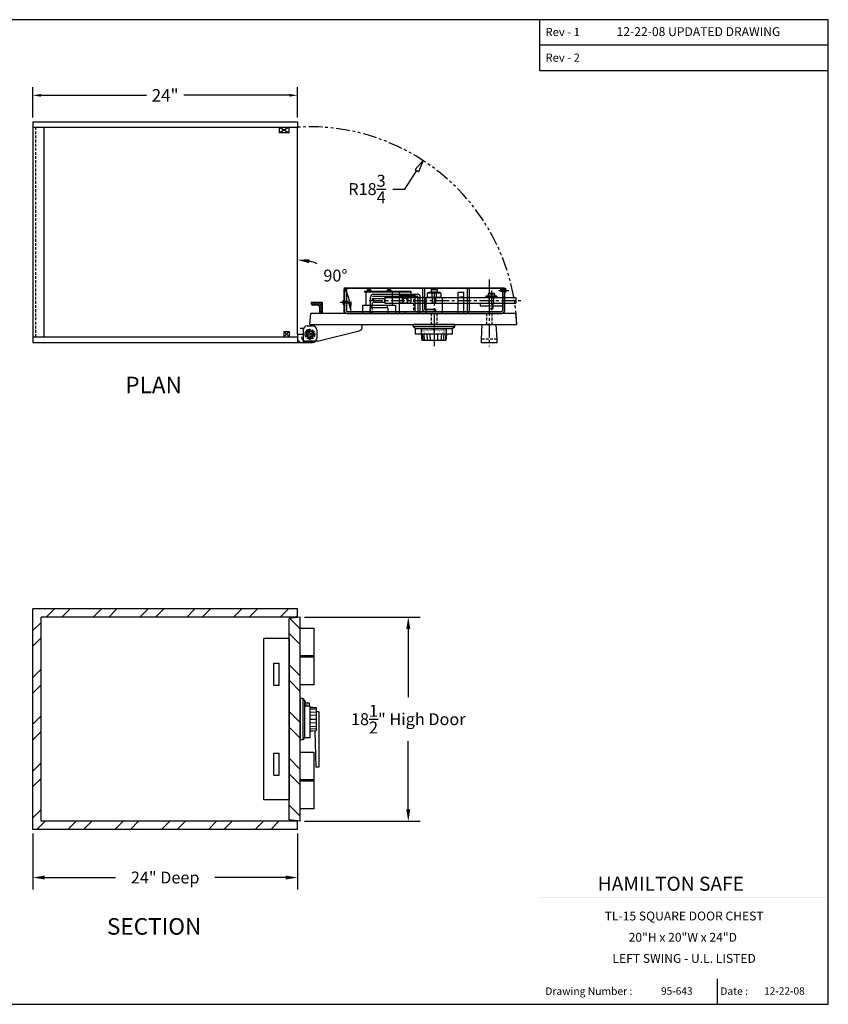
# Model space of a CAD drawing. Extents: x -436 to 1695, y 80 to 1679.
# Drawn here: x 142 to 215, y 80 to 169 of the extents above; entities that cross this region are included whole.
import ezdxf
from ezdxf.enums import TextEntityAlignment as Align

# ---------------------------------------------------------------- set-up
doc = ezdxf.new("R2010")
doc.units = 0
doc.header["$MEASUREMENT"] = 0
for name, pattern in [('CENTER', [2, 1.25, -0.25, 0.25, -0.25]), ('HIDDEN', [0.375, 0.25, -0.125]), ('PHANTOM', [2.5, 1.25, -0.25, 0.25, -0.25, 0.25, -0.25])]:
    doc.linetypes.add(name, pattern=pattern)
doc.layers.get('0').update_dxf_attribs({"linetype": 'CONTINUOUS'})
doc.layers.get('DEFPOINTS').update_dxf_attribs({"linetype": 'CONTINUOUS'})
doc.styles.add('ROMAND', font='romand')
doc.styles.add('SANSSERIFBOLD', font='sasb____.pfb')
doc.dimstyles.get("Standard").update_dxf_attribs({"dimtxt": 0.18, "dimasz": 0.18, "dimexe": 0.18, "dimexo": 0.0625, "dimgap": 0.09, "dimtad": 0, "dimtih": 1, "dimtoh": 1, "dimdec": 4, "dimzin": 0, "dimdsep": 46, "dimtxsty": 'Standard', "dimcen": 0.09, "dimadec": 0, "dimazin": 0, "dimtfac": 1, "dimtdec": 4, "dimtofl": 0, "dimtmove": 0, "dimatfit": 3, "dimfxl": 0, "dimtolj": 1, "dimtzin": 0, "dimarcsym": 0})
doc.dimstyles.new('STANDARD$4', dxfattribs={"dimscale": 10, "dimtxt": 0.18, "dimasz": 0.18, "dimexe": 0.18, "dimexo": 0.0625, "dimgap": 0.09, "dimtad": 0, "dimtih": 1, "dimtoh": 1, "dimdec": 3, "dimzin": 0, "dimdsep": 46, "dimtxsty": 'Standard', "dimblk": 'CLOSEDBLANK', "dimcen": 0, "dimadec": 0, "dimazin": 0, "dimtfac": 1, "dimtdec": 3, "dimtofl": 0, "dimtmove": 0, "dimatfit": 3, "dimldrblk": 'CLOSEDBLANK', "dimfxl": 0, "dimtolj": 1, "dimtzin": 0, "dimarcsym": 0})

# ---------------------------------------------------------------- blocks, each defined once
blk = doc.blocks.new('BORDER')
for p, q in [((1, 1), (0, 1)), ((0, 1), (0, 0)), ((1, 0), (1, 1)), ((0, 0), (1, 0))]:
    blk.add_line(p, q)
blk = doc.blocks.new('CATALOGPAPER')
for p, q in [((353.98, 323.45), (353.98, 340.75)), ((451.38, 332.1), (354, 332.1)), ((451.38, 323.45), (353.98, 323.45)), ((413.78, 16.98), (413.78, 8.35))]:
    blk.add_line(p, q)
for points in [[(376.65, 340.75), (376.63, 340.75), (376.65, 332.1), (376.63, 332.1)], [(376.65, 332.1), (376.63, 332.1), (376.65, 323.45), (376.63, 323.45)], [(451.38, 53.42), (451.38, 53.44), (354, 53.42), (353.98, 53.44)], [(354, 53.42), (353.98, 53.44), (354, 8.35), (353.98, 8.35)], [(451.38, 44.4), (451.38, 44.42), (354, 44.4), (353.98, 44.42)], [(451.38, 16.98), (451.38, 17), (354, 16.98), (353.98, 17)]]:
    blk.add_trace(points)
at = {"xscale": 443.2082176208496, "yscale": 332.4061632156372, "zscale": 443.2082176208496}
blk.add_blockref('BORDER', (8.17, 8.35), dxfattribs=at)
for s, height, p in [('Rev - 1', 2.78, (355.86, 335.21)), ('Rev - 2', 2.78, (355.86, 326.54)), ('Drawing Number :', 2.5548, (355.79, 11.5)), ('Date :', 2.555, (414.89, 11.5))]:
    blk.add_text(s, height=height).set_placement(p)
at = {"style": 'ROMAND'}
blk.add_text('HAMILTON SAFE', height=4.7559, dxfattribs=at).set_placement((373.48, 46.67))
for tag, p, height in [('REV1', (379.87, 335.22), 3), ('REV2', (379.87, 326.53), 3), ('DWG#', (394.87, 11.6), 2.5), ('DATE', (429.68, 11.6), 2.5)]:
    blk.add_attdef(tag, p, '', height=height)
for tag, p in [('FIRSTLINE', (402.68, 38.16)), ('SECONDLINE', (402.68, 30.97)), ('THIRDLINE', (402.68, 23.85))]:
    blk.add_attdef(tag, text='', height=3).set_placement(p, align=Align.MIDDLE_CENTER)
blk = doc.blocks.new('*D7')
at = {"color": 7, "lineweight": -2}
for p, q in [((143.057, 95.265), (143.057, 90.208)), ((167.057, 95.265), (167.057, 90.208)), ((144.137, 91.288), (150.557, 91.288)), ((165.977, 91.288), (159.557, 91.288))]:
    blk.add_line(p, q, dxfattribs=at)
at = {"color": 7}
for points in [[(144.137, 91.468), (144.137, 91.108), (143.057, 91.288)], [(165.977, 91.468), (165.977, 91.108), (167.057, 91.288)]]:
    blk.add_solid(points, dxfattribs=at)
at = {"layer": 'DEFPOINTS', "color": 0}
for p in [(143.057, 95.64), (167.057, 95.64), (167.057, 91.288)]:
    blk.add_point(p, dxfattribs=at)
at = {"color": 7, "insert": (155.057, 91.288), "char_height": 1.08, "attachment_point": 5}
blk.add_mtext('\\A1;24" Deep', dxfattribs=at)
blk = doc.blocks.new('_OPEN')
at = {"color": 0, "linetype": 'ByBlock'}
for p, q in [((-1, 0.167), (0, 0)), ((0, 0), (-1, -0.167)), ((0, 0), (-1, 0))]:
    blk.add_line(p, q, dxfattribs=at)
blk = doc.blocks.new('*D9')
at = {"color": 7, "lineweight": -2}
for p, q in [((167.682, 114.895), (178.181, 114.895)), ((177.101, 113.815), (177.101, 107.62)), ((177.101, 97.465), (177.101, 103.66)), ((167.682, 96.385), (178.181, 96.385))]:
    blk.add_line(p, q, dxfattribs=at)
at = {"color": 7}
for points in [[(176.921, 113.815), (177.281, 113.815), (177.101, 114.895)], [(176.921, 97.465), (177.281, 97.465), (177.101, 96.385)]]:
    blk.add_solid(points, dxfattribs=at)
at = {"layer": 'DEFPOINTS', "color": 0}
for p in [(167.307, 114.895), (177.101, 114.895), (167.307, 96.385)]:
    blk.add_point(p, dxfattribs=at)
at = {"color": 7, "insert": (177.101, 105.64), "char_height": 1.08, "attachment_point": 5}
blk.add_mtext('\\A1;18{\\H1.000000x;\\S1/2;}" High Door', dxfattribs=at)
blk = doc.blocks.new('M')
at = {"color": 6}
for p, q in [((-1.875, 0), (1.875, 0)), ((-1.875, -0.219), (-1.875, 0)), ((1.875, -0.219), (1.875, 0)), ((-1.875, -0.219), (1.875, -0.219)), ((-1.875, -0.219), (-1.678, -0.395)), ((-1.678, -0.395), (1.678, -0.395)), ((-1.678, -0.86), (-1.678, -0.395)), ((-1.678, -0.86), (1.678, -0.86)), ((-1.125, -0.86), (-1.125, -0.395)), ((-1.125, -0.86), (-1.07, -1.438)), ((-1.07, -0.86), (-1.018, -1.438)), ((-0.866, -1.438), (-0.91, -0.86)), ((-0.661, -0.86), (-0.629, -1.438)), ((-0.331, -1.438), (-0.348, -0.86)), ((-0.043, -0.515), (-0.112, -0.399)), ((-0.043, -0.515), (0.043, -0.515)), ((0, -0.86), (0, -1.438)), ((0.043, -0.515), (0.112, -0.399)), ((0.331, -1.438), (0.348, -0.86)), ((0.661, -0.86), (0.629, -1.438)), ((0.866, -1.438), (0.91, -0.86)), ((1.07, -0.86), (1.018, -1.438)), ((1.07, -1.438), (1.125, -0.86)), ((1.125, -0.86), (1.125, -0.395)), ((1.678, -0.395), (1.875, -0.219)), ((1.678, -0.86), (1.678, -0.395)), ((-1.07, -1.438), (1.07, -1.438))]:
    blk.add_line(p, q, dxfattribs=at)
at = {"color": 6, "const_width": 0.0312}
for points in [[(-1.101, -0.395), (-1.101, -0.578)], [(-1.017, -0.395), (-1.017, -0.578)], [(-0.934, -0.395), (-0.934, -0.666)], [(-0.841, -0.395), (-0.841, -0.578)], [(-0.749, -0.395), (-0.749, -0.578)], [(-0.656, -0.395), (-0.656, -0.578)], [(-0.562, -0.395), (-0.562, -0.578)], [(-0.469, -0.395), (-0.469, -0.666)], [(-0.375, -0.395), (-0.375, -0.578)], [(-0.281, -0.395), (-0.281, -0.578)], [(-0.188, -0.395), (-0.188, -0.578)], [(-0.094, -0.395), (-0.094, -0.578)], [(0, -0.514), (0, -0.395)], [(0, -0.395), (0, -0.666)], [(0.094, -0.395), (0.094, -0.578)], [(0.188, -0.395), (0.188, -0.578)], [(0.281, -0.395), (0.281, -0.578)], [(0.375, -0.395), (0.375, -0.578)], [(0.469, -0.395), (0.469, -0.666)], [(0.562, -0.395), (0.562, -0.578)], [(0.655, -0.395), (0.655, -0.578)], [(0.748, -0.395), (0.748, -0.578)], [(0.841, -0.395), (0.841, -0.578)], [(0.934, -0.395), (0.934, -0.666)], [(1.017, -0.395), (1.017, -0.578)], [(1.101, -0.395), (1.101, -0.578)]]:
    blk.add_lwpolyline(points, dxfattribs=at)
at = {"color": 6, "style": 'SANSSERIFBOLD'}
for s, p in [('90', (-1.04, -0.83)), ('0', (-0.058, -0.831)), ('10', (0.823, -0.829))]:
    blk.add_text(s, height=0.2, dxfattribs=at).set_placement(p)
blk = doc.blocks.new('*D33')
at = {"color": 1, "linetype": 'Continuous', "lineweight": -2}
for p, q in [((143.057, 160.164), (143.057, 162.927)), ((167.057, 160.164), (167.057, 162.927)), ((143.807, 162.177), (153.37, 162.177)), ((166.307, 162.177), (156.745, 162.177))]:
    blk.add_line(p, q, dxfattribs=at)
at = {"color": 1, "linetype": 'Continuous'}
for points in [[(143.807, 162.302), (143.807, 162.052), (143.057, 162.177)], [(166.307, 162.302), (166.307, 162.052), (167.057, 162.177)]]:
    blk.add_solid(points, dxfattribs=at)
at = {"layer": 'DEFPOINTS', "color": 0, "linetype": 'Continuous'}
for p in [(167.057, 162.177), (143.057, 159.789), (167.057, 159.789)]:
    blk.add_point(p, dxfattribs=at)
at = {"color": 5, "linetype": 'Continuous', "insert": (155.057, 162.177), "char_height": 1.125, "attachment_point": 5}
blk.add_mtext('\\A1;24"', dxfattribs=at)
blk = doc.blocks.new('*D34')
at = {"color": 7, "lineweight": -2}
for start, end in [(68.3418, 77.23705), (12.76295, 29.00012)]:
    blk.add_arc((167.057, 142.406), 4.858, start, end, dxfattribs=at)
at = {"color": 7}
for points in [[(168.11, 146.966), (168.15, 147.324), (167.057, 147.265)], [(171.974, 143.5), (171.617, 143.46), (171.915, 142.406)]]:
    blk.add_solid(points, dxfattribs=at)
at = {"layer": 'DEFPOINTS', "color": 0}
for p in [(167.057, 159.289), (171.265, 144.836), (168.27, 142.406), (186.852, 142.406), (167.057, 140.531)]:
    blk.add_point(p, dxfattribs=at)
at = {"color": 7, "insert": (170.492, 145.842), "char_height": 1.08, "attachment_point": 5}
blk.add_mtext('\\A1;90°', dxfattribs=at)
blk = doc.blocks.new('SH')
at = {"color": 6}
for p, q in [((-0.219, 1.875), (-0.395, 1.678)), ((-0.219, 1.875), (-0.219, -1.875)), ((-0.219, 1.875), (0, 1.875)), ((0, 1.875), (0, -1.875)), ((-0.86, 1.125), (-1.438, 1.07)), ((-1.438, 1.07), (-1.438, -1.07)), ((-0.86, 1.07), (-1.438, 1.018)), ((-1.438, 0.866), (-0.86, 0.91)), ((-0.86, 1.181), (-0.86, -1.678)), ((-0.86, 1.181), (-0.395, 1.181)), ((-0.86, 1.181), (-0.395, 1.181)), ((-0.818, 1.45), (-0.849, 1.419)), ((-0.849, 1.181), (-0.849, 1.419)), ((-0.818, 1.45), (-0.395, 1.45)), ((-0.395, 1.678), (-0.52, 1.49)), ((-0.52, 1.49), (-0.395, 1.49)), ((-0.395, 1.678), (-0.395, -1.678)), ((-0.86, 0.661), (-1.438, 0.629)), ((-1.438, 0.331), (-0.86, 0.348)), ((-0.86, 0), (-1.438, 0)), ((-1.438, -0.331), (-0.86, -0.348)), ((-0.86, -0.661), (-1.438, -0.629)), ((-1.438, -0.866), (-0.86, -0.91)), ((-0.86, -1.07), (-1.438, -1.018)), ((-1.438, -1.07), (-0.86, -1.125)), ((-0.86, -1.678), (-0.395, -1.678)), ((-0.395, -1.678), (-0.219, -1.875)), ((-0.219, -1.875), (0, -1.875))]:
    blk.add_line(p, q, dxfattribs=at)
at = {"color": 6, "const_width": 0.0312}
for points in [[(-0.395, 1.309), (-0.666, 1.309)], [(-0.395, 1.421), (-0.578, 1.421)], [(-0.395, 1.362), (-0.578, 1.362)], [(-0.395, 1.259), (-0.578, 1.259)], [(-0.395, 1.205), (-0.578, 1.205)]]:
    blk.add_lwpolyline(points, dxfattribs=at)
at = {"color": 6, "style": 'SANSSERIFBOLD'}
blk.add_text('10', height=0.2, rotation=270, dxfattribs=at).set_placement((-0.829, 1.425))
blk = doc.blocks.new('_ClosedBlank')
at = {"color": 0, "linetype": 'ByBlock', "lineweight": -2}
for p, q in [((-1, 0.167), (0, 0)), ((-1, 0.167), (-1, -0.167)), ((0, 0), (-1, -0.167))]:
    blk.add_line(p, q, dxfattribs=at)
blk = doc.blocks.new('*D35')
at = {"color": 7, "lineweight": -2}
for p, q in [((176.777, 153.678), (177.873, 155.355)), ((175.697, 153.678), (176.777, 153.678))]:
    blk.add_line(p, q, dxfattribs=at)
at = {"layer": 'DEFPOINTS', "color": 0}
for p in [(178.464, 156.259), (168.182, 140.531)]:
    blk.add_point(p, dxfattribs=at)
at = {"color": 7, "lineweight": -2, "xscale": 1.08, "yscale": 1.08, "zscale": 1.08, "rotation": 56.82506745200286}
blk.add_blockref('_ClosedBlank', (178.464, 156.259), dxfattribs=at)
at = {"color": 7, "insert": (173.357, 153.678), "char_height": 1.08, "attachment_point": 5}
blk.add_mtext('\\A1;R18{\\H1.000000x;\\S3/4;}', dxfattribs=at)

msp = doc.modelspace()

# ---------------------------------------------------------------- hatches: boundary and pattern name
at = {"linetype": 'Continuous', "ltscale": 1.5}
h = msp.add_hatch(dxfattribs=at)
h.set_pattern_fill('ANSI31', angle=180, style=0)
h.set_pattern_definition([(135, (344.62373, 202.11542), (0.08838835, 0.08838835), [])])
h.paths.add_polyline_path([(168.30705, 143.31241), (168.30705, 143.40641), (169.30705, 143.40641), (169.30705, 142.40641), (169.21305, 142.40641, -0.41421356), (169.05705, 142.56241), (169.05705, 143.00041, 0.41421356), (168.90105, 143.15641), (168.46305, 143.15641, -0.41421356)])
h = msp.add_hatch()
h.set_pattern_fill('ANSI32', scale=8, style=0)
h.set_pattern_definition([(45, (3.936, 0), (-2.12132, 2.12132), []), (45, (5.35, 0), (-2.12132, 2.12132), [])])
h.paths.add_polyline_path([(167.05705, 114.89005), (167.05705, 115.64005), (143.05705, 115.64005), (143.05705, 95.64005), (167.05705, 95.64005), (167.05705, 96.39005), (143.80705, 96.39005), (143.80705, 114.89005)])
h = msp.add_hatch()
h.set_pattern_fill('ANSI32', scale=8, angle=90, style=0)
h.set_pattern_definition([(135, (3.936, 0), (-2.12132, -2.12132), []), (135, (3.936, 1.4142), (-2.12132, -2.12132), [])])
h.paths.add_polyline_path([(166.30705, 96.52965), (167.30705, 96.38467), (167.30705, 114.89543), (166.30705, 114.75045)])

# ---------------------------------------------------------------- linework, layer by layer
at = {"color": 7, "linetype": 'Continuous'}
for p, q in [((143.05705, 159.78859), (167.05705, 159.78859)), ((143.05705, 159.78859), (143.05705, 139.78141)), ((143.05705, 159.78859), (143.05705, 159.28859)), ((167.05705, 159.78859), (167.05705, 159.28859)), ((143.05705, 159.28859), (167.05705, 159.28859)), ((144.05705, 159.28859), (144.05705, 140.28141)), ((167.05705, 140.53141), (167.05705, 159.28859)), ((171.27874, 142.40641), (171.27874, 144.62641)), ((171.31374, 142.40641), (171.31374, 144.62641)), ((185.78374, 144.69141), (171.34374, 144.69141)), ((185.78374, 144.65641), (171.34374, 144.65641)), ((178.56327, 144.65641), (178.38327, 144.65641)), ((178.38327, 144.65641), (178.38327, 142.82641)), ((178.56327, 144.65641), (178.56327, 142.82641)), ((185.47374, 144.56041), (185.49374, 144.58041)), ((185.47374, 144.56041), (185.47374, 144.44041)), ((185.49374, 144.58041), (185.84874, 144.58041)), ((185.49374, 144.58041), (185.49374, 144.42041)), ((185.81374, 142.40641), (185.81374, 144.62641)), ((185.84874, 144.66291), (185.84874, 144.33791)), ((185.91577, 144.66291), (185.84874, 144.66291)), ((185.84874, 144.31641), (185.84874, 144.62641)), ((185.91577, 144.66291), (185.91577, 144.33791)), ((173.12625, 144.42241), (177.3373, 144.42241)), ((173.12625, 144.42241), (173.12625, 144.36241)), ((173.12625, 144.36241), (177.3373, 144.36241)), ((173.71825, 144.46541), (173.34825, 144.46541)), ((173.34825, 144.46541), (173.34825, 144.42241)), ((173.71825, 144.42241), (173.34825, 144.42241)), ((173.37075, 144.53244), (173.37075, 144.46541)), ((173.69575, 144.53244), (173.37075, 144.53244)), ((173.68675, 142.40641), (173.68675, 143.88675)), ((173.69575, 144.53244), (173.69575, 144.46541)), ((173.71825, 144.46541), (173.71825, 144.42241)), ((173.93925, 143.74941), (173.93925, 143.43741)), ((173.93925, 143.74941), (174.93925, 143.74941)), ((173.95675, 144.15675), (177.91661, 144.15675)), ((173.95675, 143.97675), (177.91661, 143.97675)), ((174.93925, 143.74941), (174.93925, 143.43741)), ((174.98875, 143.84341), (186.85174, 143.84341)), ((174.98875, 143.84341), (174.98875, 143.34341)), ((175.53025, 144.46541), (175.16025, 144.46541)), ((175.16025, 144.46541), (175.16025, 144.42241)), ((175.53025, 144.42241), (175.16025, 144.42241)), ((175.18275, 144.53244), (175.18275, 144.46541)), ((175.50775, 144.53244), (175.18275, 144.53244)), ((175.50775, 144.53244), (175.50775, 144.46541)), ((175.53025, 144.46541), (175.53025, 144.42241)), ((176.28925, 144.42241), (176.28925, 143.45341)), ((176.31427, 144.08641), (177.68927, 144.08641)), ((176.31427, 142.40641), (176.31427, 144.08641)), ((177.3373, 144.42241), (177.3373, 143.45341)), ((177.68927, 144.08641), (177.68927, 142.58641)), ((178.00661, 142.40641), (178.00661, 143.88675)), ((178.18661, 142.40641), (178.18661, 143.88675)), ((178.56327, 143.85841), (178.38327, 143.85841)), ((178.68925, 143.86341), (178.68925, 142.40641)), ((178.68925, 143.86341), (180.18925, 143.86341)), ((180.06425, 144.23841), (178.81425, 144.23841)), ((180.06425, 143.86341), (178.81425, 143.86341)), ((178.92725, 144.34341), (178.92725, 144.23841)), ((178.92725, 144.34341), (179.95125, 144.34341)), ((179.21925, 144.34341), (179.21925, 144.23841)), ((179.65925, 144.34341), (179.65925, 144.23841)), ((179.95125, 144.34341), (179.95125, 144.23841)), ((180.18925, 143.86341), (180.18925, 142.40641)), ((184.12174, 143.96841), (184.12174, 143.86841)), ((185.14574, 143.96841), (184.12174, 143.96841)), ((185.14574, 143.86841), (184.12174, 143.86841)), ((184.41874, 143.96841), (184.41874, 143.86841)), ((184.84874, 143.96841), (184.84874, 143.86841)), ((185.14574, 143.96841), (185.14574, 143.86841)), ((185.47374, 144.44041), (185.49374, 144.42041)), ((185.49374, 144.42041), (185.84874, 144.42041)), ((185.84874, 144.31641), (185.81374, 144.31641)), ((185.91577, 144.33791), (185.84874, 144.33791)), ((186.85174, 143.84341), (186.85174, 143.34341)), ((169.30705, 143.40641), (168.30705, 143.40641)), ((168.30705, 143.40641), (168.30705, 143.31241)), ((168.90105, 143.15641), (168.46305, 143.15641)), ((169.05705, 143.00041), (169.05705, 142.56241)), ((169.30705, 143.40641), (169.30705, 142.40641)), ((171.21171, 143.56891), (171.27874, 143.56891)), ((171.21171, 143.56891), (171.21171, 143.24391)), ((171.21171, 143.24391), (171.27874, 143.24391)), ((171.27874, 143.56891), (171.27874, 143.24391)), ((171.63374, 143.48641), (171.27874, 143.48641)), ((171.63374, 143.32641), (171.27874, 143.32641)), ((171.65374, 143.46641), (171.63374, 143.48641)), ((171.63374, 143.48641), (171.63374, 143.32641)), ((171.65374, 143.34641), (171.63374, 143.32641)), ((171.65374, 143.46641), (171.65374, 143.34641)), ((173.93925, 143.43741), (174.93925, 143.43741)), ((174.98875, 143.34341), (186.85174, 143.34341)), ((176.62677, 143.32841), (176.41425, 143.32841)), ((176.62677, 143.59341), (176.62677, 143.32841)), ((177.00177, 143.59341), (177.00177, 143.32841)), ((177.00177, 143.32841), (177.2123, 143.32841)), ((178.56327, 143.32841), (178.38327, 143.32841)), ((168.18205, 141.40641), (168.26954, 142.40641)), ((186.85174, 142.40641), (168.26954, 142.40641)), ((176.31427, 142.40641), (176.81427, 142.40641)), ((176.81427, 142.58641), (176.81427, 142.40641)), ((176.81427, 142.58641), (177.68927, 142.58641)), ((179.56327, 142.76641), (178.62327, 142.76641)), ((179.56327, 142.58641), (178.62327, 142.58641)), ((179.56327, 142.76641), (179.56327, 142.58641)), ((186.93923, 141.40641), (186.85174, 142.40641)), ((167.56705, 141.03141), (167.30705, 141.03141)), ((167.56705, 141.03141), (167.56705, 139.78141)), ((167.94205, 141.28141), (168.43205, 141.28141)), ((168.18205, 141.40641), (186.93923, 141.40641)), ((168.18205, 140.65141), (168.18205, 141.02991)), ((172.56425, 141.40641), (176.31425, 141.40641)), ((172.93205, 141.1992), (172.93205, 141.40641)), ((180.07425, 141.40641), (178.80425, 141.40641)), ((180.07425, 141.40641), (178.80425, 141.40641)), ((183.73175, 140.08841), (183.80425, 141.40641)), ((185.14675, 140.08841), (185.07425, 141.40641)), ((143.05705, 140.53141), (143.05705, 139.78141)), ((143.05705, 140.28141), (167.05705, 140.28141)), ((165.80705, 140.78141), (165.80705, 140.28141)), ((165.80705, 140.78141), (166.30705, 140.78141)), ((165.80705, 140.78141), (166.30705, 140.28141)), ((166.30705, 140.78141), (165.80705, 140.28141)), ((165.80705, 140.28141), (166.30705, 140.28141)), ((166.30705, 140.78141), (166.30705, 140.28141)), ((167.05705, 140.53141), (167.05705, 139.78141)), ((167.05705, 140.53141), (167.05705, 139.78141)), ((167.05705, 140.53141), (167.56705, 140.53141)), ((167.56705, 140.90641), (167.56705, 140.53141)), ((168.06205, 140.53141), (167.68355, 140.53141)), ((168.08364, 140.46274), (167.77324, 140.24614)), ((168.11338, 140.62982), (167.89678, 140.94022)), ((168.24205, 140.53141), (168.12205, 140.53141)), ((168.23125, 140.56574), (168.13284, 140.49707)), ((168.21638, 140.4822), (168.14771, 140.58061)), ((168.18205, 140.59141), (168.18205, 140.47141)), ((168.18205, 140.41141), (168.18205, 140.03291)), ((168.28046, 140.60008), (168.59086, 140.81667)), ((168.30205, 140.53141), (168.68055, 140.53141)), ((168.80705, 140.90641), (168.80705, 140.15641)), ((168.97683, 139.91761), (172.648, 140.8354)), ((143.05705, 139.78141), (167.05705, 139.78141)), ((167.05705, 140.03141), (167.30705, 139.78141)), ((167.05705, 139.78141), (168.43205, 139.78141)), ((168.43205, 139.78141), (167.56705, 139.78141)), ((168.88588, 139.90641), (167.80705, 139.90641)), ((183.73175, 139.74641), (183.73175, 140.08841)), ((185.14675, 139.74641), (183.73175, 139.74641)), ((185.14675, 139.74641), (185.14675, 140.08841)), ((167.05705, 115.64005), (143.05705, 115.64005)), ((143.05705, 95.64005), (143.05705, 115.64005)), ((167.05705, 114.89005), (167.05705, 115.64005)), ((167.05705, 114.89005), (143.80705, 114.89005)), ((143.80705, 96.39005), (143.80705, 114.89005)), ((167.30705, 114.89543), (166.30705, 114.75045)), ((166.30705, 96.52965), (166.30705, 114.75045)), ((167.30705, 96.38467), (167.30705, 114.89543)), ((168.55705, 108.76505), (168.55705, 113.89005)), ((163.99455, 98.32659), (163.99455, 112.95351)), ((166.30705, 112.95351), (163.99455, 112.95351)), ((164.9008, 110.72321), (165.4008, 110.72321)), ((164.9008, 108.72321), (164.9008, 110.72321)), ((165.4008, 108.72321), (165.4008, 110.72321)), ((168.55705, 111.39005), (167.30705, 111.39005)), ((168.55705, 111.26505), (167.30705, 111.26505)), ((164.9008, 108.72321), (165.4008, 108.72321)), ((168.55705, 108.76505), (167.30705, 108.76505)), ((168.99505, 106.29005), (168.74455, 106.29005)), ((168.99505, 106.29005), (168.99505, 101.29005)), ((168.63111, 104.55925), (168.71505, 101.29005)), ((167.30705, 102.74005), (167.30705, 104.04005)), ((168.55705, 97.51505), (168.55705, 102.64005)), ((164.9008, 102.55651), (165.4008, 102.55651)), ((164.9008, 100.55651), (164.9008, 102.55651)), ((165.4008, 100.55651), (165.4008, 102.55651)), ((168.99505, 101.29005), (168.71505, 101.29005)), ((168.55705, 100.14005), (167.30705, 100.14005)), ((168.55705, 100.01505), (167.30705, 100.01505)), ((166.30705, 98.32659), (163.99455, 98.32659)), ((168.55705, 97.51505), (167.30705, 97.51505)), ((167.05705, 96.39005), (143.80705, 96.39005)), ((167.30705, 96.38467), (166.30705, 96.52965)), ((167.05705, 95.64005), (167.05705, 96.39005)), ((167.05705, 95.64005), (143.05705, 95.64005))]:
    msp.add_line(p, q, dxfattribs=at)
at = {"color": 7, "linetype": 'HIDDEN'}
for p, q in [((143.30705, 159.28859), (143.30705, 140.28141)), ((173.86675, 142.40641), (173.86675, 143.88675)), ((177.56927, 144.08641), (177.56927, 142.58641)), ((184.43083, 143.34341), (184.43083, 143.84341)), ((184.83683, 143.34341), (184.83683, 143.84341)), ((179.18925, 142.40641), (179.18925, 141.40641)), ((179.68925, 142.40641), (179.68925, 141.40641)), ((184.18925, 142.40641), (184.18925, 141.40641)), ((184.68925, 142.40641), (184.68925, 141.40641)), ((168.25072, 140.433), (168.46731, 140.1226)), ((185.14675, 140.08841), (183.73175, 140.08841))]:
    msp.add_line(p, q, dxfattribs=at)
at = {"color": 3, "linetype": 'Continuous'}
for p, q in [((165.43205, 158.78859), (165.43205, 159.28859)), ((165.43205, 159.28859), (166.30705, 159.28859)), ((165.43205, 159.28859), (166.30705, 158.78859)), ((166.30705, 159.28859), (165.43205, 158.78859)), ((166.30705, 158.78859), (166.30705, 159.28859)), ((166.30705, 158.78859), (165.43205, 158.78859)), ((164.9008, 100.55651), (165.4008, 100.55651))]:
    msp.add_line(p, q, dxfattribs=at)
at = {"color": 7, "linetype": 'CENTER'}
for p, q in [((184.43925, 145.48712), (184.43925, 139.4223)), ((179.43925, 144.39224), (179.43925, 139.4323)), ((184.63374, 144.4515), (184.63374, 142.6628)), ((185.30662, 144.50041), (186.21234, 144.50041)), ((171.82086, 143.40641), (170.91514, 143.40641)), ((173.55301, 143.59341), (187.35963, 143.59341))]:
    msp.add_line(p, q, dxfattribs=at)
at = {"color": 7, "linetype": 'Continuous', "lineweight": 25, "ltscale": 3}
for p, q in [((171.31374, 144.65641), (171.31374, 142.64641)), ((171.49374, 144.65641), (171.31374, 144.65641)), ((171.49374, 144.65641), (171.49374, 142.64641)), ((179.16425, 144.57341), (179.18425, 144.59341)), ((179.16425, 144.57341), (179.16425, 144.34341)), ((179.16425, 144.57341), (179.71425, 144.57341)), ((179.69425, 144.59341), (179.18425, 144.59341)), ((179.69425, 144.59341), (179.71425, 144.57341)), ((179.71425, 144.57341), (179.71425, 144.34341)), ((182.43898, 144.65641), (182.43898, 142.64641)), ((182.43898, 144.65641), (182.61898, 144.65641)), ((182.61898, 144.65641), (182.61898, 142.67641)), ((185.63374, 144.65641), (185.63374, 142.67641)), ((185.63374, 144.65641), (185.81374, 144.65641)), ((185.81374, 144.65641), (185.81374, 142.64641)), ((173.23925, 144.36241), (175.63925, 144.36241)), ((173.23925, 144.36241), (173.23925, 143.15641)), ((175.63925, 144.36241), (175.63925, 143.15641)), ((179.71425, 144.34341), (179.16425, 144.34341)), ((179.25125, 144.34341), (179.25125, 143.84341)), ((179.25125, 143.84341), (179.62725, 143.84341)), ((179.28325, 143.36341), (179.28325, 143.84341)), ((179.59525, 143.36341), (179.59525, 143.84341)), ((179.62725, 144.34341), (179.62725, 143.84341)), ((182.43898, 143.87341), (182.61898, 143.87341)), ((184.35883, 144.19841), (184.37883, 144.21841)), ((184.35883, 144.19841), (184.35883, 143.96841)), ((184.35883, 144.19841), (184.90883, 144.19841)), ((184.90883, 143.96841), (184.35883, 143.96841)), ((184.88883, 144.21841), (184.37883, 144.21841)), ((184.44583, 143.96841), (184.44583, 143.34341)), ((184.82183, 143.96841), (184.82183, 143.34341)), ((184.88883, 144.21841), (184.90883, 144.19841)), ((184.90883, 144.19841), (184.90883, 143.96841)), ((185.63374, 143.87341), (185.81374, 143.87341)), ((172.93925, 143.15641), (175.93925, 143.15641)), ((172.93925, 143.15641), (172.93925, 142.40641)), ((173.23925, 143.15641), (175.63925, 143.15641)), ((175.25175, 142.90641), (173.62675, 142.90641)), ((173.62675, 142.90641), (173.62675, 142.40641)), ((173.70225, 143.15641), (173.70225, 142.90641)), ((175.17625, 143.15641), (175.17625, 142.90641)), ((175.25175, 142.90641), (175.25175, 142.40641)), ((175.93925, 143.15641), (175.93925, 142.40641)), ((179.28325, 143.36341), (179.30325, 143.34341)), ((179.28325, 143.36341), (179.59525, 143.36341)), ((179.30325, 143.34341), (179.57525, 143.34341)), ((179.57525, 143.34341), (179.59525, 143.36341)), ((182.43898, 143.34341), (182.61898, 143.34341)), ((184.44583, 143.34341), (184.82183, 143.34341)), ((184.47783, 142.86341), (184.47783, 143.34341)), ((184.47783, 142.86341), (184.49783, 142.84341)), ((184.47783, 142.86341), (184.78983, 142.86341)), ((184.49783, 142.84341), (184.76983, 142.84341)), ((184.76983, 142.84341), (184.78983, 142.86341)), ((184.78983, 142.86341), (184.78983, 143.34341)), ((185.63374, 143.34341), (185.81374, 143.34341)), ((171.55374, 142.58641), (185.54374, 142.58641)), ((171.55374, 142.40641), (185.57374, 142.40641)), ((172.93925, 142.40641), (175.93925, 142.40641))]:
    msp.add_line(p, q, dxfattribs=at)
at = {"color": 7, "linetype": 'Continuous', "lineweight": 25}
for p, q in [((178.81425, 144.23841), (178.81425, 143.86341)), ((180.06425, 144.23841), (180.06425, 143.86341))]:
    msp.add_line(p, q, dxfattribs=at)
at = {"color": 7, "linetype": 'Continuous', "ltscale": 1.5}
for p, q in [((181.63682, 144.34341), (182.13682, 144.34341)), ((181.63682, 142.40641), (181.63682, 144.34341)), ((182.13682, 142.40641), (182.13682, 144.34341))]:
    msp.add_line(p, q, dxfattribs=at)
at = {"color": 7, "linetype": 'HIDDEN', "ltscale": 1.5}
msp.add_line((182.13682, 143.87341), (181.63682, 143.87341), dxfattribs=at)
at = {"color": 7}
for p, q in [((183.63392, 143.34341), (183.63392, 143.09341)), ((183.63392, 143.34341), (185.63374, 143.34341)), ((183.63392, 143.09341), (185.63374, 143.09341)), ((183.63392, 143.09341), (185.63374, 143.09341)), ((185.63374, 143.34341), (185.63374, 143.09341)), ((167.30705, 113.89005), (168.55705, 113.89005)), ((166.30705, 112.95351), (166.30705, 98.32659)), ((167.30705, 102.64005), (168.55705, 102.64005))]:
    msp.add_line(p, q, dxfattribs=at)
at = {"color": 7, "linetype": 'Continuous'}
for centre, radius in [((176.81427, 143.59341), 0.2655), ((168.18205, 140.53141), 0.3125), ((168.18205, 140.53141), 0.3125), ((168.18205, 140.53141), 0.3125), ((168.18205, 140.53141), 0.3125), ((168.18205, 140.53141), 0.289), ((168.18205, 140.53141), 0.289)]:
    msp.add_circle(centre, radius, dxfattribs=at)
at = {"color": 7, "linetype": 'HIDDEN'}
msp.add_circle((168.18205, 140.53141), 0.4385, dxfattribs=at)
msp.add_circle((168.18205, 140.53141), 0.4385, dxfattribs=at)
at = {"color": 7, "linetype": 'PHANTOM'}
msp.add_arc((168.18205, 140.53141), 18.79089, 2.6689501, 93.432319, dxfattribs=at)
at = {"color": 7, "linetype": 'Continuous'}
for centre, radius, start, end in [((171.34374, 144.62641), 0.065, 90, 180), ((171.34374, 144.62641), 0.03, 90, 180), ((173.53325, 144.33368), 0.25673, 50.7312767, 129.2687233), ((175.34525, 144.33368), 0.25673, 50.7312767, 129.2687233), ((185.78374, 144.62641), 0.065, 0, 90), ((185.78374, 144.62641), 0.03, 0, 90), ((185.71701, 144.50041), 0.25673, 320.7312767, 39.2687233), ((173.95675, 143.88675), 0.27, 90, 180), ((173.95675, 143.88675), 0.09, 90, 180), ((176.81427, 143.59341), 0.1875, 0, 180), ((177.91661, 143.88675), 0.27, 0, 90), ((177.91661, 143.88675), 0.09, 0, 90), ((168.46305, 143.31241), 0.156, 180, 270), ((168.90105, 143.00041), 0.156, 0, 90), ((171.41047, 143.40641), 0.25673, 140.7312767, 219.2687233), ((176.41425, 143.45341), 0.125, 180, 270), ((177.2123, 143.45341), 0.125, 270, 0), ((178.62327, 142.82641), 0.24, 180, 270), ((178.62327, 142.82641), 0.06, 180, 270), ((169.21305, 142.56241), 0.156, 180, 270), ((167.94205, 140.90641), 0.375, 90, 180), ((168.43205, 140.90641), 0.375, 0, 90), ((172.55705, 141.1992), 0.375, 284.0362435, 0), ((167.80705, 140.28141), 0.375, 180, 270), ((168.43205, 140.15641), 0.375, 270, 0), ((168.88588, 140.28141), 0.375, 270, 284.0362435)]:
    msp.add_arc(centre, radius, start, end, dxfattribs=at)
at = {"color": 7, "linetype": 'Continuous', "lineweight": 25, "ltscale": 3}
for centre, radius, start, end in [((171.55374, 142.64641), 0.24, 180, 270), ((171.55374, 142.64641), 0.06, 180, 270), ((182.67898, 142.64641), 0.24, 180, 270), ((182.70898, 142.67641), 0.09, 180, 270), ((185.54374, 142.67641), 0.09, 270, 0), ((185.57374, 142.64641), 0.24, 270, 0)]:
    msp.add_arc(centre, radius, start, end, dxfattribs=at)

# ---------------------------------------------------------------- block references
at = {"color": 7}
ref = msp.add_blockref('CATALOGPAPER', (94.01643, 77.55805), dxfattribs=dict(at, xscale=0.268447265625, yscale=0.268447265625, zscale=0.268447265625))
ref.add_attrib('FIRSTLINE', 'TL-15 SQUARE DOOR CHEST', dxfattribs={"height": 0.8053418}).set_placement((202.11544, 87.80146), align=Align.MIDDLE_CENTER)
ref.add_attrib('SECONDLINE', '20"H x 20"W x 24"D ', dxfattribs={"height": 0.8053418}).set_placement((202.11544, 85.872), align=Align.MIDDLE_CENTER)
ref.add_attrib('THIRDLINE', 'LEFT SWING - U.L. LISTED', dxfattribs={"height": 0.8053418}).set_placement((202.11544, 83.95931), align=Align.MIDDLE_CENTER)
ref.add_attrib('DATE', '12-22-08', (209.36352, 80.67083), dxfattribs={"height": 0.671118})
ref.add_attrib('DWG#', '95-643', (200.0182, 80.67083), dxfattribs={"height": 0.671118})
ref.add_attrib('REV1', '12-22-08 UPDATED DRAWING', (195.99149, 167.54708), dxfattribs={"height": 0.8053418})
at = {"color": 7, "linetype": 'Continuous', "xscale": -1}
for name, p in [('M', (179.43925, 141.40641)), ('SH', (167.30705, 105.64005))]:
    msp.add_blockref(name, p, dxfattribs=at)

# ---------------------------------------------------------------- texts
at = {"color": 7, "oblique": 15}
for s, p in [('PLAN', (151.44602, 135.17677)), ('SECTION', (149.78043, 86.1101))]:
    msp.add_text(s, height=1.5, dxfattribs=at).set_placement(p)

# ---------------------------------------------------------------- dimensions: what is measured, and where the dimension line sits
at = {"color": 7, "linetype": 'Continuous'}
dim = msp.add_linear_dim(base=(167.05705, 162.17724), p1=(143.05705, 159.78859), p2=(167.05705, 159.78859), angle=180, dimstyle='Standard', override={"dimscale": 6, "dimtxt": 0.1875, "dimasz": 0.125, "dimexe": 0.125, "dimgap": 0.0625, "dimlunit": 5, "dimpost": '"', "dimcen": 0.0625, "dimclrd": 1, "dimclre": 1, "dimclrt": 5}, dxfattribs=at)
dim.commit()
dim.dimension.update_dxf_attribs({"geometry": '*D33', "text_midpoint": (155.05705, 162.17724), "dimtype": 160})
at = {"color": 7}
dim = msp.add_angular_dim_2l(base=(171.26455, 144.83561), line1=((186.85174, 142.40641), (168.26954, 142.40641)), line2=((167.05705, 140.53141), (167.05705, 159.28859)), dimstyle='Standard', override={"dimscale": 6, "dimlunit": 5, "dimblk2": 'OPEN', "dimclrd": 7, "dimclre": 7, "dimclrt": 7}, dxfattribs=at)
dim.commit()
dim.dimension.update_dxf_attribs({"geometry": '*D34', "text_midpoint": (170.49246, 145.84182)})
dim = msp.add_radius_dim(center=(168.18205, 140.53141), mpoint=(178.46437, 156.25945), dimstyle='STANDARD$4', override={"dimscale": 6, "dimlunit": 5, "dimblk2": 'OPEN', "dimclrd": 7, "dimclre": 7, "dimclrt": 7}, dxfattribs=at)
dim.commit()
dim.dimension.update_dxf_attribs({"geometry": '*D35', "text_midpoint": (173.3569, 153.67827), "dimtype": 164})
dim = msp.add_linear_dim(base=(177.10086, 114.89543), p1=(167.30705, 96.38467), p2=(167.30705, 114.89543), angle=90, text='<>" High Door', dimstyle='Standard', override={"dimscale": 6, "dimlunit": 5, "dimblk2": 'OPEN', "dimclrd": 7, "dimclre": 7, "dimclrt": 7}, dxfattribs=at)
dim.commit()
dim.dimension.update_dxf_attribs({"geometry": '*D9', "text_midpoint": (177.10086, 105.64005)})
dim = msp.add_linear_dim(base=(167.05705, 91.28822), p1=(143.05705, 95.64005), p2=(167.05705, 95.64005), text='<>" Deep', dimstyle='Standard', override={"dimscale": 6, "dimlunit": 5, "dimblk2": 'OPEN', "dimclrd": 7, "dimclre": 7, "dimclrt": 7}, dxfattribs=at)
dim.commit()
dim.dimension.update_dxf_attribs({"geometry": '*D7', "text_midpoint": (155.05705, 91.28822)})

doc.saveas('drawing.dxf')
